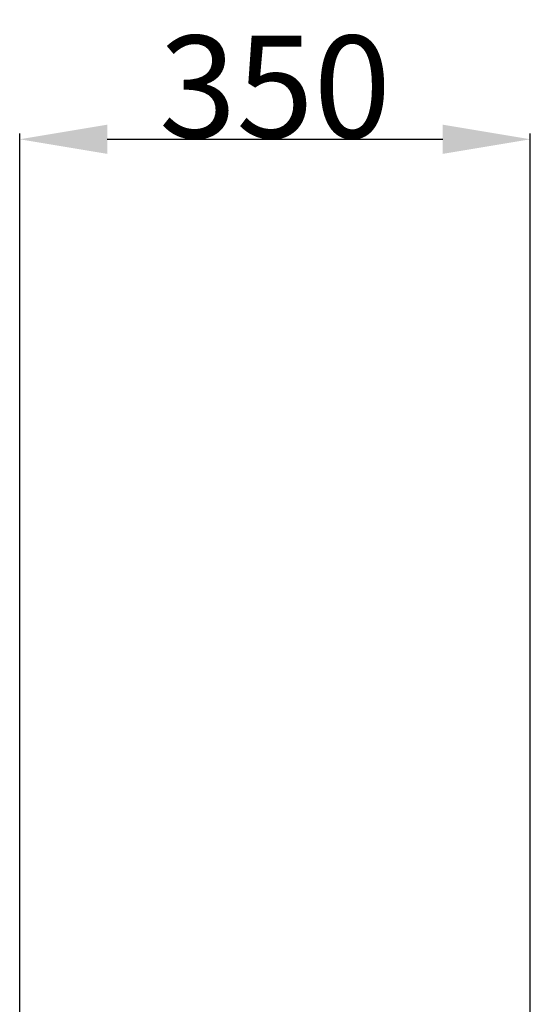
# Model space of a CAD drawing. Extents: x 20965 to 32993, y 884 to 9493.
# Drawn here: x 24569 to 24919, y 7437 to 8112 of the extents above; entities that cross this region are included whole.
import ezdxf

# ---------------------------------------------------------------- set-up
doc = ezdxf.new("R2010")
doc.units = 0
doc.header["$LTSCALE"] = 2
doc.header["$PDMODE"] = 3
doc.header["$PDSIZE"] = 0.5
doc.layers.get('DEFPOINTS').update_dxf_attribs({"linetype": 'CONTINUOUS'})
doc.layers.add('MATEN', color=5, linetype='CONTINUOUS')
doc.styles.get("Standard").update_dxf_attribs({"font": 'ISOCP'})
doc.dimstyles.new('STANDARD$0', dxfattribs={"dimscale": 10, "dimtxt": 3, "dimasz": 3, "dimexe": 2, "dimexo": 1, "dimgap": 0.5, "dimtad": 1, "dimdec": 1, "dimdsep": 46, "dimtxsty": 'Standard', "dimcen": -5, "dimclrd": 256, "dimclre": 256, "dimclrt": 256, "dimadec": 0, "dimazin": 0, "dimtfac": 1, "dimtdec": 1, "dimtmove": 0, "dimatfit": 3, "dimfxl": 1, "dimtvp": 0.75, "dimtolj": 1, "dimtzin": 0, "dimarcsym": 0})

# ---------------------------------------------------------------- blocks, each defined once
blk = doc.blocks.new('*D8')
at = {"layer": 'DEFPOINTS', "color": 0, "transparency": 16777216}
for p in [(24919.33, 8029.59), (24569.33, 7409.48), (24919.33, 7412.91)]:
    blk.add_point(p, dxfattribs=at)
at = {"layer": 'MATEN', "lineweight": -2, "transparency": 16777216}
for p, q in [((24569.33, 7411.48), (24569.33, 8033.59)), ((24629.33, 8029.59), (24859.33, 8029.59)), ((24919.33, 7414.91), (24919.33, 8033.59))]:
    blk.add_line(p, q, dxfattribs=at)
at = {"layer": 'MATEN', "transparency": 16777216}
for points in [[(24629.33, 8039.59), (24629.33, 8019.59), (24569.33, 8029.59)], [(24859.33, 8039.59), (24859.33, 8019.59), (24919.33, 8029.59)]]:
    blk.add_solid(points, dxfattribs=at)
at = {"layer": 'MATEN', "transparency": 16777216, "insert": (24744.33, 8065.59), "char_height": 70, "attachment_point": 5}
blk.add_mtext('\\A1;350', dxfattribs=at)

msp = doc.modelspace()

# ---------------------------------------------------------------- dimensions: what is measured, and where the dimension line sits
at = {"layer": 'MATEN'}
dim = msp.add_linear_dim(base=(24919.33, 8029.59), p1=(24569.33, 7409.48), p2=(24919.33, 7412.91), dimstyle='STANDARD$0', override={"dimscale": 2, "dimtxt": 35, "dimasz": 30, "dimtvp": 7.5}, dxfattribs=at)
dim.commit()
dim.dimension.update_dxf_attribs({"geometry": '*D8', "text_midpoint": (24744.33, 8065.59)})

doc.saveas('drawing.dxf')
